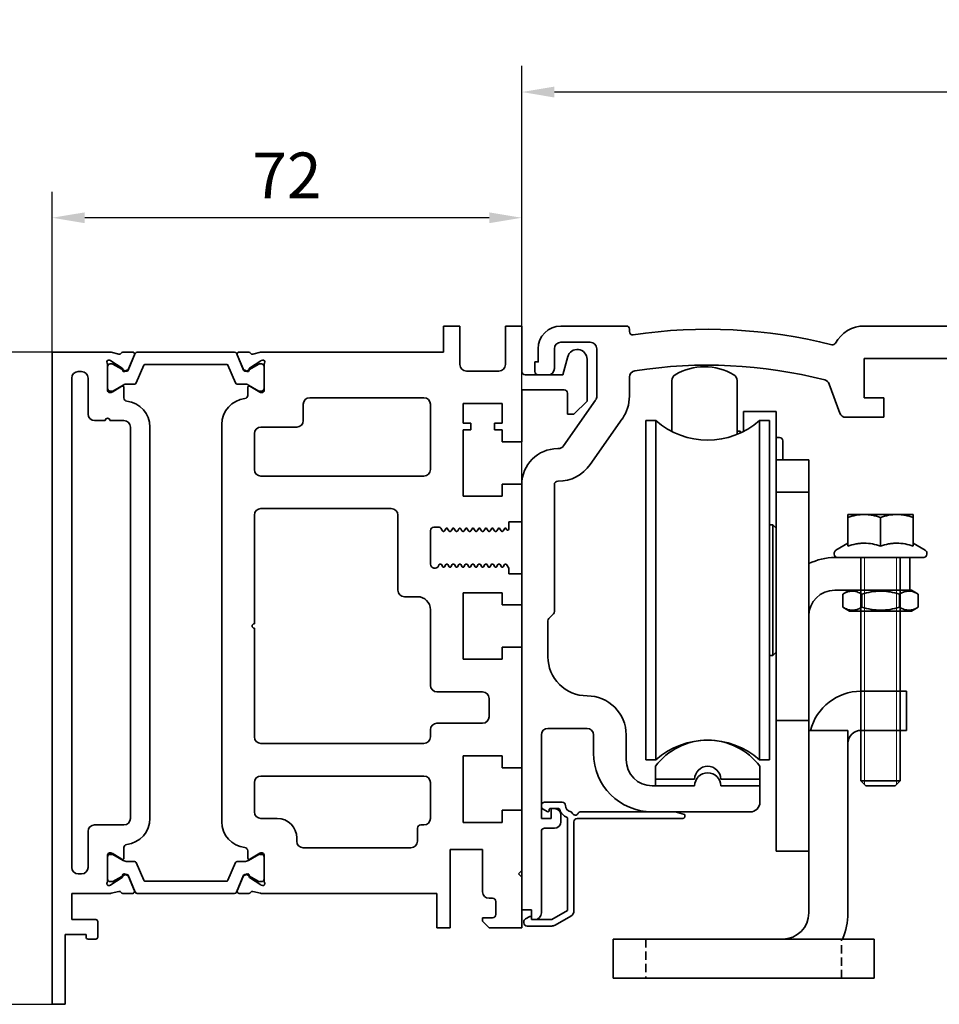
# Model space of a CAD drawing. Units: millimetres. Extents: x 0 to 1349, y 0 to 13027.
# Drawn here: x 180 to 321, y 2612 to 2763 of the extents above; entities that cross this region are included whole.
import ezdxf

# ---------------------------------------------------------------- set-up
doc = ezdxf.new("R2010")
doc.units = ezdxf.units.MM
doc.linetypes.add('BLOCK 17502201150 Laufwagen SA Green$0$HIDDEN', pattern=[1.905, 1.27, -0.635])
for name, color, linetype in [('BLOCK 25505000120 Antriebsprofil$0$Konstruktion', 31, 'Continuous'), ('BLOCK_325539-XX-1-20_LM-Träger-Profil 100mm$0$32553900120', 3, 'Continuous'), ('Duenn', 255, 'Continuous'), ('Konstruktion', 31, 'Continuous'), ('Mass', 7, 'Continuous')]:
    doc.layers.add(name, color=color, linetype=linetype)
doc.layers.add('XREF ANTRIEB Green$1$Konstruktion', color=7, linetype='Continuous', true_color=0xffbf7f)
doc.styles.add('Bemassungstext (DORMA)', font='isocpeur.ttf')
doc.dimstyles.new('DORMA_M', dxfattribs={"dimtxt": 3.5, "dimasz": 2.5, "dimexe": 2, "dimexo": 0, "dimgap": 1.5, "dimtad": 1, "dimdec": 8, "dimtxsty": 'Bemassungstext (DORMA)', "dimcen": 0.1, "dimclrt": 256, "dimadec": 8, "dimazin": 2, "dimtfac": 1, "dimtdec": 8, "dimtmove": 0, "dimatfit": 3, "dimfxl": 1, "dimtolj": 1, "dimarcsym": 0})

# ---------------------------------------------------------------- blocks, each defined once
blk = doc.blocks.new('*D32')
at = {"layer": 'Defpoints', "color": 0, "transparency": 16777216}
for p in [(256.88, 2751.83), (436.88, 2714.95), (256.88, 2692.2)]:
    blk.add_point(p, dxfattribs=at)
at = {"layer": 'Mass', "color": 0, "lineweight": -2, "transparency": 16777216}
for p, q in [((256.88, 2692.2), (256.88, 2755.83)), ((436.88, 2714.95), (436.88, 2755.83)), ((431.88, 2751.83), (261.88, 2751.83))]:
    blk.add_line(p, q, dxfattribs=at)
at = {"layer": 'Mass', "color": 0, "transparency": 16777216}
for points in [[(261.88, 2752.66), (261.88, 2750.99), (256.88, 2751.83)], [(431.88, 2752.66), (431.88, 2750.99), (436.88, 2751.83)]]:
    blk.add_solid(points, dxfattribs=at)
at = {"layer": 'Mass', "transparency": 16777216, "insert": (346.88, 2758.33), "char_height": 7, "attachment_point": 5, "style": 'Bemassungstext (DORMA)'}
blk.add_mtext('\\A1;180', dxfattribs=at)
blk = doc.blocks.new('BLOCK_325539-XX-1-20_LM-Träger-Profil 100mm$0$BLOCK_325539-XX-1-20_LM-Träger-Profil 100mm')
at = {"layer": 'BLOCK_325539-XX-1-20_LM-Träger-Profil 100mm$0$32553900120', "color": 3, "linetype": 'Continuous', "lineweight": 35}
for p, q in [((60, 104), (60, 100)), ((62.5, 104), (60, 104)), ((62.5, 98.1), (62.5, 104)), ((69.5, 104), (69.5, 98.1)), ((72, 104), (69.5, 104)), ((72, 97), (72, 104)), ((0, 100), (0, 0)), ((8.83, 100), (0, 100)), ((10.24, 99.68), (9.07, 99.97)), ((10.85, 100), (12.35, 100)), ((30.15, 100), (28.65, 100)), ((30.76, 99.68), (31.93, 99.97)), ((60, 100), (32.17, 100)), ((8.77, 98.77), (8.93, 98.71)), ((10.73, 97.56), (9, 98.68)), ((12.63, 99.58), (11.7, 97.41)), ((28.37, 99.58), (29.3, 97.41)), ((30.27, 97.56), (32, 98.68)), ((32.23, 98.77), (32.07, 98.71)), ((79.05, 99.3), (78.3, 96.5)), ((82, 92.5), (82, 98.91)), ((4.5, 97), (4, 97)), ((8.5, 98.06), (8.5, 94.1)), ((10.81, 97.21), (10.82, 97.38)), ((11.1, 97.02), (11.56, 97.26)), ((29.9, 97.02), (29.44, 97.26)), ((30.19, 97.21), (30.18, 97.38)), ((32.5, 98.06), (32.5, 94.1)), ((68.5, 97.1), (63.5, 97.1)), ((3, 96), (3, 21)), ((5.5, 90.5), (5.5, 96)), ((78.3, 96.5), (72.5, 96.5)), ((8.8, 93.8), (9.02, 93.8)), ((10.7, 94.77), (9.18, 93.84)), ((11, 92.97), (11, 94.6)), ((30, 93.37), (30, 94.6)), ((30.3, 94.77), (31.82, 93.84)), ((32.2, 93.8), (31.98, 93.8)), ((72, 94.2), (78.5, 94.2)), ((72, 86.25), (72, 94.2)), ((79, 93.7), (79, 90.5)), ((57, 93), (39.5, 93)), ((63, 92.1), (69, 92.1)), ((63, 89.1), (63, 92.1)), ((69, 92.1), (69, 89.1)), ((80, 90.5), (82, 92.5)), ((38.5, 92), (38.5, 89.5)), ((58, 82), (58, 92)), ((8.15, 89.5), (6.5, 89.5)), ((11, 89.5), (8.85, 89.5)), ((64.2, 89.1), (63, 89.1)), ((64.2, 88.1), (64.2, 89.1)), ((67.8, 89.1), (67.8, 88.1)), ((69, 89.1), (67.8, 89.1)), ((79, 90.5), (80, 90.5)), ((12, 28.5), (12, 88.5)), ((15, 28.5), (15, 88.5)), ((26, 88.9), (26, 28)), ((37.5, 88.5), (32, 88.5)), ((63, 88.1), (64.2, 88.1)), ((63, 77.9), (63, 88.1)), ((67.8, 88.1), (69, 88.1)), ((69, 88.1), (69, 86.25)), ((31, 87.5), (31, 82)), ((69, 86.25), (72, 86.25)), ((32, 81), (57, 81)), ((69, 79.75), (69, 77.9)), ((72, 79.75), (69, 79.75)), ((72, 74), (72, 79.75)), ((69, 77.9), (63, 77.9)), ((52, 76), (32, 76)), ((31, 75), (31, 58.35)), ((53, 63.5), (53, 75)), ((70, 74), (72, 74)), ((70, 72.84), (70, 74)), ((58, 67.5), (58, 72.65)), ((58.5, 73.15), (59.33, 73.15)), ((59.59, 73), (59.83, 72.57)), ((59.96, 72.5), (60.04, 72.5)), ((60.17, 72.57), (60.37, 72.92)), ((60.63, 72.92), (60.83, 72.57)), ((60.96, 72.5), (61.04, 72.5)), ((61.17, 72.57), (61.37, 72.92)), ((61.63, 72.92), (61.83, 72.57)), ((61.96, 72.5), (62.04, 72.5)), ((62.17, 72.57), (62.37, 72.92)), ((62.63, 72.92), (62.83, 72.57)), ((62.96, 72.5), (63.04, 72.5)), ((63.17, 72.57), (63.37, 72.92)), ((63.63, 72.92), (63.83, 72.57)), ((63.96, 72.5), (64.04, 72.5)), ((64.17, 72.57), (64.37, 72.92)), ((64.63, 72.92), (64.83, 72.57)), ((64.96, 72.5), (65.04, 72.5)), ((65.17, 72.57), (65.37, 72.92)), ((65.63, 72.92), (65.83, 72.57)), ((65.96, 72.5), (66.04, 72.5)), ((66.17, 72.57), (66.37, 72.92)), ((66.63, 72.92), (66.83, 72.57)), ((66.96, 72.5), (67.04, 72.5)), ((67.17, 72.57), (67.37, 72.92)), ((67.63, 72.92), (67.83, 72.57)), ((67.96, 72.5), (68.04, 72.5)), ((68.17, 72.57), (68.37, 72.92)), ((68.63, 72.92), (68.83, 72.57)), ((68.96, 72.5), (69.04, 72.5)), ((69.17, 72.57), (69.37, 72.92)), ((69.63, 72.92), (69.72, 72.77)), ((59.32, 67.41), (59.24, 67.23)), ((59.54, 67.5), (59.46, 67.5)), ((59.87, 67.07), (59.67, 67.42)), ((60.33, 67.42), (60.13, 67.07)), ((60.54, 67.5), (60.46, 67.5)), ((60.87, 67.07), (60.67, 67.42)), ((61.33, 67.42), (61.13, 67.07)), ((61.54, 67.5), (61.46, 67.5)), ((61.87, 67.07), (61.67, 67.42)), ((62.33, 67.42), (62.13, 67.07)), ((62.54, 67.5), (62.46, 67.5)), ((62.87, 67.07), (62.67, 67.42)), ((63.33, 67.42), (63.13, 67.07)), ((63.54, 67.5), (63.46, 67.5)), ((63.87, 67.07), (63.67, 67.42)), ((64.33, 67.42), (64.13, 67.07)), ((64.54, 67.5), (64.46, 67.5)), ((64.87, 67.07), (64.67, 67.42)), ((65.33, 67.42), (65.13, 67.07)), ((65.54, 67.5), (65.46, 67.5)), ((65.87, 67.07), (65.67, 67.42)), ((66.33, 67.42), (66.13, 67.07)), ((66.54, 67.5), (66.46, 67.5)), ((66.87, 67.07), (66.67, 67.42)), ((67.33, 67.42), (67.13, 67.07)), ((67.54, 67.5), (67.46, 67.5)), ((67.87, 67.07), (67.67, 67.42)), ((68.33, 67.42), (68.13, 67.07)), ((68.54, 67.5), (68.46, 67.5)), ((68.87, 67.07), (68.67, 67.42)), ((69.33, 67.42), (69.13, 67.07)), ((69.54, 67.5), (69.46, 67.5)), ((70, 66.85), (69.67, 67.42)), ((70, 66), (70, 66.85)), ((72, 66), (70, 66)), ((72, 61.25), (72, 66)), ((56, 62.5), (54, 62.5)), ((63, 63.1), (69, 63.1)), ((63, 52.9), (63, 63.1)), ((69, 63.1), (69, 61.25)), ((58, 48.9), (58, 60.5)), ((69, 61.25), (72, 61.25)), ((31, 57.65), (31, 41)), ((69, 54.75), (69, 52.9)), ((72, 54.75), (69, 54.75)), ((72, 36.25), (72, 54.75)), ((69, 52.9), (63, 52.9)), ((66, 47.9), (59, 47.9)), ((67, 44.1), (67, 46.9)), ((59, 43.1), (66, 43.1)), ((58, 41), (58, 42.1)), ((32, 40), (57, 40)), ((63, 38.1), (69, 38.1)), ((63, 27.9), (63, 38.1)), ((69, 38.1), (69, 36.25)), ((69, 36.25), (72, 36.25)), ((57, 35), (32, 35)), ((31, 34), (31, 29.5)), ((58, 28.5), (58, 34)), ((69, 29.75), (69, 27.9)), ((72, 29.75), (69, 29.75)), ((72, 20.5), (72, 29.75)), ((6.5, 27.5), (11, 27.5)), ((32, 28.5), (34.5, 28.5)), ((56.5, 27.5), (57, 27.5)), ((69, 27.9), (63, 27.9)), ((5.5, 21), (5.5, 26.5)), ((56, 25), (56, 27)), ((37.5, 25.5), (37.5, 25)), ((8.5, 18.94), (8.5, 22.9)), ((8.8, 23.2), (9.02, 23.2)), ((10.7, 22.23), (9.18, 23.16)), ((11, 24.03), (11, 22.4)), ((30, 23.53), (30, 22.4)), ((30.3, 22.23), (31.82, 23.16)), ((32.2, 23.2), (31.98, 23.2)), ((32.5, 18.94), (32.5, 22.9)), ((38.5, 24), (55, 24)), ((61, 23.75), (66, 23.75)), ((61, 11.75), (61, 23.75)), ((66, 23.75), (66, 17.25)), ((4, 20), (4.5, 20)), ((10.81, 19.79), (10.82, 19.62)), ((11.1, 19.98), (11.56, 19.74)), ((29.9, 19.98), (29.44, 19.74)), ((30.19, 19.79), (30.18, 19.62)), ((71.5, 20), (72, 20.5)), ((72, 19.5), (71.5, 20)), ((8.77, 18.23), (8.93, 18.29)), ((10.73, 19.44), (9, 18.32)), ((12.63, 17.42), (11.7, 19.59)), ((28.37, 17.42), (29.3, 19.59)), ((30.27, 19.44), (32, 18.32)), ((32.23, 18.23), (32.07, 18.29)), ((72, 11.75), (72, 19.5)), ((3, 13), (3, 17)), ((3, 17), (8.83, 17)), ((10.24, 17.32), (9.07, 17.03)), ((10.85, 17), (12.35, 17)), ((30.15, 17), (28.65, 17)), ((30.76, 17.32), (31.93, 17.03)), ((32.17, 17), (59, 17)), ((59, 17), (59, 11.75)), ((67, 16.25), (67.5, 16.25)), ((68, 15.75), (68, 13.75)), ((6.7, 13), (3, 13)), ((7, 10.3), (7, 12.7)), ((67.5, 13.25), (66, 13.25)), ((66, 13.25), (66, 12.75)), ((66, 12.75), (67, 11.75)), ((2, 10.7), (5.2, 10.7)), ((2, 0), (2, 10.7)), ((5.2, 10.7), (5.2, 10.3)), ((59, 11.75), (61, 11.75)), ((67, 11.75), (72, 11.75)), ((5.5, 10), (6.7, 10)), ((0, 0), (2, 0))]:
    blk.add_line(p, q, dxfattribs=at)
at = {"layer": 'BLOCK_325539-XX-1-20_LM-Träger-Profil 100mm$0$32553900120', "color": 8, "linetype": 'Continuous', "lineweight": 35}
for p, q in [((12.75, 99.82), (11.65, 97.22)), ((27.97, 100), (13.03, 100)), ((28.25, 99.82), (29.35, 97.22)), ((9.14, 98.19), (8.9, 98.19)), ((11.12, 97.13), (9.31, 98.17)), ((29.88, 97.13), (31.69, 98.17)), ((31.86, 98.19), (32.1, 98.19)), ((8.51, 97.8), (8.51, 94.4)), ((11.47, 97.1), (11.22, 97.1)), ((12.89, 95.28), (14.04, 97.98)), ((14.22, 98.1), (26.78, 98.1)), ((28.11, 95.28), (26.96, 97.98)), ((29.53, 97.1), (29.78, 97.1)), ((32.49, 97.8), (32.49, 94.4)), ((8.9, 94.01), (9.14, 94.01)), ((9.31, 94.03), (10.89, 94.94)), ((11.49, 95.1), (12.62, 95.1)), ((29.51, 95.1), (28.38, 95.1)), ((31.69, 94.03), (30.11, 94.94)), ((32.1, 94.01), (31.86, 94.01)), ((8.9, 22.99), (9.14, 22.99)), ((9.31, 22.97), (10.89, 22.06)), ((31.69, 22.97), (30.11, 22.06)), ((32.1, 22.99), (31.86, 22.99)), ((8.51, 19.2), (8.51, 22.6)), ((11.49, 21.9), (12.62, 21.9)), ((12.89, 21.72), (14.04, 19.02)), ((28.11, 21.72), (26.96, 19.02)), ((29.51, 21.9), (28.38, 21.9)), ((32.49, 19.2), (32.49, 22.6)), ((11.12, 19.87), (9.31, 18.83)), ((11.47, 19.9), (11.22, 19.9)), ((12.75, 17.18), (11.65, 19.78)), ((28.25, 17.18), (29.35, 19.78)), ((29.53, 19.9), (29.78, 19.9)), ((29.88, 19.87), (31.69, 18.83)), ((9.14, 18.81), (8.9, 18.81)), ((26.78, 18.9), (14.22, 18.9)), ((31.86, 18.81), (32.1, 18.81)), ((13.03, 17), (27.97, 17))]:
    blk.add_line(p, q, dxfattribs=at)
at = {"layer": 'BLOCK_325539-XX-1-20_LM-Träger-Profil 100mm$0$32553900120', "color": 3, "linetype": 'Continuous', "lineweight": 35}
for centre, radius, start, end in [((8.83, 99), 1, 76, 90), ((10.31, 99.97), 0.3, 256, 333.3461), ((10.85, 99.7), 0.3, 90, 153.3461), ((12.35, 99.7), 0.3, 337, 90), ((28.65, 99.7), 0.3, 90, 203), ((30.15, 99.7), 0.3, 26.6539, 90), ((30.69, 99.97), 0.3, 206.6539, 284), ((32.17, 99), 1, 90, 104), ((80.5, 98.91), 1.5, 0, 165), ((8.68, 98.48), 0.3, 72, 211.7883), ((8, 98.06), 0.5, 0, 31.7883), ((8.84, 98.43), 0.3, 57, 72), ((32.16, 98.43), 0.3, 108, 123), ((32.32, 98.48), 0.3, 328.2117, 108), ((33, 98.06), 0.5, 148.2117, 180), ((4, 96), 1, 90, 180), ((4.5, 96), 1, 0, 90), ((10.62, 97.39), 0.2, 356.7993, 57), ((11.01, 97.2), 0.2, 176.7993, 297), ((11.43, 97.52), 0.3, 297, 337), ((29.57, 97.52), 0.3, 203, 243), ((29.99, 97.2), 0.2, 243, 3.2007), ((30.38, 97.39), 0.2, 123, 183.2007), ((63.5, 98.1), 1, 180, 270), ((68.5, 98.1), 1, 270, 0), ((72.5, 97), 0.5, 180, 270), ((8.8, 94.1), 0.3, 180, 270), ((9.02, 94.1), 0.3, 270, 301.4), ((10.8, 94.6), 0.2, 0, 121.4), ((30.2, 94.6), 0.2, 58.6, 180), ((31.98, 94.1), 0.3, 238.6, 270), ((32.2, 94.1), 0.3, 270, 0), ((78.5, 93.7), 0.5, 0, 90), ((11.5, 92.97), 0.5, 180, 263.6206), ((11, 88.5), 4, 0, 83.6206), ((30, 88.9), 4, 96.3794, 180), ((29.5, 93.37), 0.5, 276.3794, 0), ((39.5, 92), 1, 90, 180), ((57, 92), 1, 0, 90), ((6.5, 90.5), 1, 180, 270), ((8.5, 89.5), 0.35, 0, 180), ((11, 88.5), 1, 0, 90), ((37.5, 89.5), 1, 270, 0), ((32, 87.5), 1, 90, 180), ((32, 82), 1, 180, 270), ((57, 82), 1, 270, 0), ((32, 75), 1, 90, 180), ((52, 75), 1, 0, 90), ((58.5, 72.65), 0.5, 89.9999, 180), ((59.33, 72.85), 0.3, 29.999, 90), ((59.96, 72.65), 0.15, 209.999, 269.9983), ((60.04, 72.65), 0.15, 269.9983, 330.0005), ((60.5, 72.85), 0.15, 29.9984, 150.0005), ((60.96, 72.65), 0.15, 209.9984, 269.9919), ((61.04, 72.65), 0.15, 269.9919, 330.0007), ((61.5, 72.85), 0.15, 29.9989, 150.0007), ((61.96, 72.65), 0.15, 209.9989, 270), ((62.04, 72.65), 0.15, 270, 329.9999), ((62.5, 72.85), 0.15, 30.002, 149.9999), ((62.96, 72.65), 0.15, 210.002, 269.9922), ((63.04, 72.65), 0.15, 269.9922, 330.0017), ((63.5, 72.85), 0.15, 29.9989, 150.0017), ((63.96, 72.65), 0.15, 209.9989, 270), ((64.04, 72.65), 0.15, 270, 330.0016), ((64.5, 72.85), 0.15, 30.0008, 150.0016), ((64.96, 72.65), 0.15, 210.0008, 269.9952), ((65.04, 72.65), 0.15, 269.9952, 330.0011), ((65.5, 72.85), 0.15, 29.9997, 150.0011), ((65.96, 72.65), 0.15, 209.9997, 269.9918), ((66.04, 72.65), 0.15, 269.9918, 330.0016), ((66.5, 72.85), 0.15, 30.0008, 150.0016), ((66.96, 72.65), 0.15, 210.0008, 269.9951), ((67.04, 72.65), 0.15, 269.9951, 330.0011), ((67.5, 72.85), 0.15, 29.9997, 150.0011), ((67.96, 72.65), 0.15, 209.9997, 269.9922), ((68.04, 72.65), 0.15, 269.9922, 329.9993), ((68.5, 72.85), 0.15, 30, 149.9993), ((68.96, 72.65), 0.15, 210, 269.9954), ((69.04, 72.65), 0.15, 269.9954, 330.0011), ((69.5, 72.85), 0.15, 30.0008, 150.0011), ((69.85, 72.84), 0.15, 210.0008, 0), ((58.65, 67.5), 0.65, 180, 335.4762), ((59.46, 67.35), 0.15, 90.003, 155.4762), ((59.54, 67.35), 0.15, 29.999, 90.003), ((60, 67.15), 0.15, 209.999, 330.001), ((60.46, 67.35), 0.15, 90.004, 150.001), ((60.54, 67.35), 0.15, 29.9999, 90.004), ((61, 67.15), 0.15, 209.9999, 329.9979), ((61.46, 67.35), 0.15, 89.9999, 149.9979), ((61.54, 67.35), 0.15, 29.9985, 89.9999), ((62, 67.15), 0.15, 209.9985, 330.0016), ((62.46, 67.35), 0.15, 89.9967, 150.0016), ((62.54, 67.35), 0.15, 29.9989, 89.9967), ((63, 67.15), 0.15, 209.9989, 330.0016), ((63.46, 67.35), 0.15, 90.0055, 150.0016), ((63.54, 67.35), 0.15, 29.9989, 90.0055), ((64, 67.15), 0.15, 209.9989, 330.0014), ((64.46, 67.35), 0.15, 89.9999, 150.0014), ((64.54, 67.35), 0.15, 29.999, 89.9999), ((65, 67.15), 0.15, 209.999, 330.0016), ((65.46, 67.35), 0.15, 90.0054, 150.0016), ((65.54, 67.35), 0.15, 29.9984, 90.0054), ((66, 67.15), 0.15, 209.9984, 330.0016), ((66.46, 67.35), 0.15, 89.9893, 150.0016), ((66.54, 67.35), 0.15, 30.0009, 89.9893), ((67, 67.15), 0.15, 210.0009, 330.0016), ((67.46, 67.35), 0.15, 90.0033, 150.0016), ((67.54, 67.35), 0.15, 29.9983, 90.0033), ((68, 67.15), 0.15, 209.9983, 330.0016), ((68.46, 67.35), 0.15, 89.9997, 150.0016), ((68.54, 67.35), 0.15, 29.9978, 89.9997), ((69, 67.15), 0.15, 209.9978, 330.0016), ((69.46, 67.35), 0.15, 89.9999, 150.0016), ((69.54, 67.35), 0.15, 30.0044, 90.0033), ((54, 63.5), 1, 180, 270), ((56, 60.5), 2, 0, 90), ((31, 58), 0.35, 90, 270), ((59, 48.9), 1, 180, 270), ((66, 46.9), 1, 0, 90), ((66, 44.1), 1, 270, 0), ((59, 42.1), 1, 90, 180), ((32, 41), 1, 180, 270), ((57, 41), 1, 270, 0), ((32, 34), 1, 90, 180), ((57, 34), 1, 0, 90), ((32, 29.5), 1, 180, 270), ((6.5, 26.5), 1, 90, 180), ((11, 28.5), 1, 270, 0), ((11, 28.5), 4, 276.3794, 0), ((30, 28), 4, 180, 263.6206), ((34.5, 25.5), 3, 0, 90), ((56.5, 27), 0.5, 90, 180), ((57, 28.5), 1, 270, 0), ((11.5, 24.03), 0.5, 96.3794, 180), ((38.5, 25), 1, 180, 270), ((55, 25), 1, 270, 0), ((8.8, 22.9), 0.3, 90, 180), ((9.02, 22.9), 0.3, 58.6, 90), ((29.5, 23.53), 0.5, 0, 83.6206), ((31.98, 22.9), 0.3, 90, 121.4), ((32.2, 22.9), 0.3, 0, 90), ((10.8, 22.4), 0.2, 238.6, 0), ((30.2, 22.4), 0.2, 180, 301.4), ((4, 21), 1, 180, 270), ((4.5, 21), 1, 270, 0), ((11.01, 19.8), 0.2, 63, 183.2007), ((11.43, 19.48), 0.3, 23, 63), ((29.57, 19.48), 0.3, 117, 157), ((29.99, 19.8), 0.2, 356.7993, 117), ((8.68, 18.52), 0.3, 148.2117, 288), ((8, 18.94), 0.5, 328.2117, 0), ((8.84, 18.57), 0.3, 288, 303), ((10.62, 19.61), 0.2, 303, 3.2007), ((30.38, 19.61), 0.2, 176.7993, 237), ((32.16, 18.57), 0.3, 237, 252), ((32.32, 18.52), 0.3, 252, 31.7883), ((33, 18.94), 0.5, 180, 211.7883), ((8.83, 18), 1, 270, 284), ((10.31, 17.03), 0.3, 26.6539, 104), ((10.85, 17.3), 0.3, 206.6539, 270), ((12.35, 17.3), 0.3, 270, 23), ((28.65, 17.3), 0.3, 157, 270), ((30.15, 17.3), 0.3, 270, 333.3461), ((30.69, 17.03), 0.3, 76, 153.3461), ((32.17, 18), 1, 256, 270), ((67, 17.25), 1, 180, 270), ((67.5, 15.75), 0.5, 0, 90), ((67.5, 13.75), 0.5, 270, 0), ((6.7, 12.7), 0.3, 0, 90), ((5.5, 10.3), 0.3, 180, 270), ((6.7, 10.3), 0.3, 270, 0)]:
    blk.add_arc(centre, radius, start, end, dxfattribs=at)
at = {"layer": 'BLOCK_325539-XX-1-20_LM-Träger-Profil 100mm$0$32553900120', "color": 8, "linetype": 'Continuous', "lineweight": 35}
for centre, radius, start, end in [((13.03, 99.7), 0.3, 90, 157), ((27.97, 99.7), 0.3, 23, 90), ((8.9, 97.8), 0.39, 90, 180), ((9.21, 98), 0.2, 60, 108.1949), ((31.79, 98), 0.2, 71.8051, 120), ((32.1, 97.8), 0.39, 0, 90), ((11.22, 97.3), 0.2, 240, 270), ((11.47, 97.3), 0.2, 270, 337), ((14.22, 97.9), 0.2, 90, 157), ((26.78, 97.9), 0.2, 23, 90), ((29.53, 97.3), 0.2, 203, 270), ((29.78, 97.3), 0.2, 270, 300), ((12.62, 95.4), 0.3, 270, 337), ((28.38, 95.4), 0.3, 203, 270), ((8.9, 94.4), 0.39, 180, 270), ((9.21, 94.2), 0.2, 251.8051, 300), ((11.49, 93.9), 1.2, 90, 120), ((29.51, 93.9), 1.2, 60, 90), ((31.79, 94.2), 0.2, 240, 288.1949), ((32.1, 94.4), 0.39, 270, 0), ((8.9, 22.6), 0.39, 90, 180), ((9.21, 22.8), 0.2, 60, 108.1949), ((31.79, 22.8), 0.2, 71.8051, 120), ((32.1, 22.6), 0.39, 0, 90), ((11.49, 23.1), 1.2, 240, 270), ((12.62, 21.6), 0.3, 23, 90), ((28.38, 21.6), 0.3, 90, 157), ((29.51, 23.1), 1.2, 270, 300), ((11.22, 19.7), 0.2, 90, 120), ((11.47, 19.7), 0.2, 23, 90), ((29.53, 19.7), 0.2, 90, 157), ((29.78, 19.7), 0.2, 60, 90), ((8.9, 19.2), 0.39, 180, 270), ((9.21, 19), 0.2, 251.8051, 300), ((14.22, 19.1), 0.2, 203, 270), ((26.78, 19.1), 0.2, 270, 337), ((31.79, 19), 0.2, 240, 288.1949), ((32.1, 19.2), 0.39, 270, 0), ((13.03, 17.3), 0.3, 203, 270), ((27.97, 17.3), 0.3, 270, 337)]:
    blk.add_arc(centre, radius, start, end, dxfattribs=at)
blk = doc.blocks.new('BLOCK_325539-XX-1-20_LM-Träger-Profil 100mm')
at = {"layer": 'BLOCK_325539-XX-1-20_LM-Träger-Profil 100mm$0$32553900120'}
blk.add_blockref('BLOCK_325539-XX-1-20_LM-Träger-Profil 100mm$0$BLOCK_325539-XX-1-20_LM-Träger-Profil 100mm', (0, -30), dxfattribs=at)
blk = doc.blocks.new('*D95')
at = {"layer": 'Defpoints', "color": 0, "transparency": 16777216}
for p in [(256.88, 2751.83), (436.88, 2714.95), (256.88, 2692.2)]:
    blk.add_point(p, dxfattribs=at)
at = {"layer": 'Mass', "color": 0, "lineweight": -2, "transparency": 16777216}
for p, q in [((256.88, 2692.2), (256.88, 2755.83)), ((436.88, 2714.95), (436.88, 2755.83)), ((431.88, 2751.83), (261.88, 2751.83))]:
    blk.add_line(p, q, dxfattribs=at)
at = {"layer": 'Mass', "color": 0, "transparency": 16777216}
for points in [[(261.88, 2752.66), (261.88, 2750.99), (256.88, 2751.83)], [(431.88, 2752.66), (431.88, 2750.99), (436.88, 2751.83)]]:
    blk.add_solid(points, dxfattribs=at)
at = {"layer": 'Mass', "transparency": 16777216, "insert": (346.88, 2758.33), "char_height": 7, "attachment_point": 5, "style": 'Bemassungstext (DORMA)'}
blk.add_mtext('\\A1;180', dxfattribs=at)
blk = doc.blocks.new('*D96')
at = {"layer": 'Defpoints', "color": 0, "transparency": 16777216}
for p in [(184.88, 2732.55), (184.88, 2711.95), (256.88, 2690.45)]:
    blk.add_point(p, dxfattribs=at)
at = {"layer": 'Mass', "color": 0, "lineweight": -2, "transparency": 16777216}
for p, q in [((184.88, 2711.95), (184.88, 2736.55)), ((256.88, 2690.45), (256.88, 2736.55)), ((251.88, 2732.55), (189.88, 2732.55))]:
    blk.add_line(p, q, dxfattribs=at)
at = {"layer": 'Mass', "color": 0, "transparency": 16777216}
for points in [[(189.88, 2733.38), (189.88, 2731.72), (184.88, 2732.55)], [(251.88, 2733.38), (251.88, 2731.72), (256.88, 2732.55)]]:
    blk.add_solid(points, dxfattribs=at)
at = {"layer": 'Mass', "transparency": 16777216, "insert": (220.88, 2739.05), "char_height": 7, "attachment_point": 5, "style": 'Bemassungstext (DORMA)'}
blk.add_mtext('\\A1;72', dxfattribs=at)
blk = doc.blocks.new('*D97')
at = {"layer": 'Defpoints', "color": 0, "transparency": 16777216}
for p in [(184.88, 2711.95), (165.22, 2611.95), (184.88, 2611.95)]:
    blk.add_point(p, dxfattribs=at)
at = {"layer": 'Mass', "color": 0, "lineweight": -2, "transparency": 16777216}
for p, q in [((184.88, 2711.95), (161.22, 2711.95)), ((165.22, 2706.95), (165.22, 2616.95)), ((184.88, 2611.95), (161.22, 2611.95))]:
    blk.add_line(p, q, dxfattribs=at)
at = {"layer": 'Mass', "color": 0, "transparency": 16777216}
for points in [[(164.39, 2706.95), (166.06, 2706.95), (165.22, 2711.95)], [(164.39, 2616.95), (166.06, 2616.95), (165.22, 2611.95)]]:
    blk.add_solid(points, dxfattribs=at)
at = {"layer": 'Mass', "transparency": 16777216, "insert": (158.72, 2663.95), "char_height": 7, "attachment_point": 5, "rotation": 90, "style": 'Bemassungstext (DORMA)'}
blk.add_mtext('\\A1;100', dxfattribs=at)
blk = doc.blocks.new('BLOCK 25505000120 Antriebsprofil$0$25505000120 Antriebsprofil')
at = {"color": 5, "linetype": 'Continuous', "lineweight": 35}
for p, q in [((16, 0), (6, 0)), ((16.5, -0.85), (16.5, -0.5)), ((166.7, 0), (52.5, 0)), ((167, -1.66), (167, -0.3)), ((6, -2.5), (10.5, -2.5)), ((94.7, -3.5), (95.7, -2.5)), ((95.7, -2.5), (155.5, -2.5)), ((155.5, -2.5), (155.5, -5.2)), ((158.5, -5.6), (158.5, -3)), ((159.5, -2), (161.7, -2)), ((162, -2.3), (162, -3.2)), ((163, -3.5), (166.26, -2.63)), ((2.5, -3.5), (2.5, -5.5)), ((5, -6.5), (5, -3.5)), ((11.5, -3.5), (11.5, -10.77)), ((74.5, -6.5), (74.5, -4)), ((74.5, -4), (77.7, -4)), ((77.7, -4), (77.7, -8.5)), ((81.7, -6.2), (81.7, -3.5)), ((81.7, -3.5), (94.7, -3.5)), ((162.3, -3.5), (163, -3.5)), ((2.5, -5.5), (2, -5.5)), ((2, -5.5), (2, -7)), ((52.5, -11), (52.5, -5)), ((52.5, -5), (68.5, -5)), ((68.5, -5), (68.5, -11)), ((155.5, -5.2), (153, -5.2)), ((153, -5.2), (153, -6.5)), ((2.5, -7.5), (4, -7.5)), ((72.5, -11), (72.5, -6.5)), ((72.5, -6.5), (74.5, -6.5)), ((84.2, -6.2), (81.7, -6.2)), ((81.7, -9.5), (84.2, -7)), ((84.2, -7), (84.2, -6.2)), ((159.69, -7.21), (158.79, -6.31)), ((166.5, -7.5), (160.4, -7.5)), ((16.5, -10.77), (16.5, -7.86)), ((47.14, -8.9), (48.76, -13.34)), ((167, -9), (167, -8)), ((78.7, -9.5), (81.7, -9.5)), ((160, -9.5), (166.5, -9.5)), ((11.32, -11.35), (6.4, -18.37)), ((55.5, -11), (52.5, -11)), ((55.5, -14), (55.5, -11)), ((68.5, -11), (65.5, -11)), ((65.5, -11), (65.5, -14)), ((74.5, -11), (72.5, -11)), ((74.5, -12), (74.5, -11)), ((10.49, -21.24), (15.41, -14.21)), ((49.7, -14), (55.5, -14)), ((65.5, -14), (72.5, -14)), ((5.58, -18.8), (5.5, -18.8)), ((5.5, -23.8), (5.58, -23.8)), ((0, -24.3), (0, -89.5)), ((5, -43.79), (5, -24.3)), ((4, -50.7), (4, -45.21)), ((4.15, -44.85), (4.85, -44.15)), ((4, -61.7), (10, -61.7)), ((3, -75.5), (3, -62.7)), ((11, -62.7), (11, -65.5)), ((16, -66.5), (16, -62.7)), ((26.5, -70.5), (20, -70.5)), ((36.5, -70.5), (30.5, -70.5)), ((36.5, -73), (36.5, -70.5)), ((5, -74), (4.5, -74)), ((4.5, -74), (4.5, -75.5)), ((6, -76), (6, -75)), ((20, -74.5), (35, -74.5)), ((4.5, -75.5), (3, -75.5)), ((3, -90), (3, -77.5)), ((3.5, -77), (5, -77)), ((0, -89.5), (1.5, -89.5)), ((1.5, -89.5), (1.5, -91)), ((1.5, -91), (2, -91))]:
    blk.add_line(p, q, dxfattribs=at)
for centre, radius, start, end in [((6, -3.5), 3.5, 90, 180), ((16, -0.5), 0.5, 0, 90), ((52.5, -5), 5, 89.9473, 151.6651), ((166.7, -0.3), 0.3, 0, 90), ((17, -0.85), 0.5, 180, 278.4784), ((28.5, -78), 77.5, 75.7811, 98.4784), ((6, -3.5), 1, 90, 180), ((10.5, -3.5), 1, 0, 90), ((47.66, -2.39), 0.5, 255.7811, 331.6651), ((159.5, -3), 1, 90, 180), ((161.7, -2.3), 0.3, 0, 90), ((166, -1.66), 1, 285, 0), ((162.3, -3.2), 0.3, 180, 270), ((28.5, -78), 72, 75.5606, 98.9127), ((159.5, -5.6), 1, 180, 225), ((2.5, -7), 0.5, 180, 270), ((4, -6.5), 1, 270, 0), ((17.5, -7.86), 1, 98.9127, 180), ((143.39, -38.59), 33.5, 60.2731, 73.3269), ((160.4, -6.5), 1, 225, 270), ((166.5, -8), 0.5, 0, 90), ((46.2, -9.24), 1, 20, 75.5606), ((78.7, -8.5), 1, 180, 270), ((166.5, -9), 0.5, 270, 0), ((10.5, -10.77), 1, 325, 0), ((10.5, -10.77), 6, 325, 0), ((72.5, -12), 2, 270, 0), ((49.7, -13), 1, 200, 270), ((5.5, -24.3), 5.5, 90, 180), ((5.58, -17.8), 1, 270, 325), ((5.58, -17.8), 6, 270, 325), ((5.5, -24.3), 0.5, 90, 180), ((4.5, -45.21), 0.5, 135, 180), ((4.5, -43.79), 0.5, 315, 0), ((10, -50.7), 6, 180, 270), ((10, -62.7), 6, 0, 90), ((4, -62.7), 1, 90, 180), ((10, -62.7), 1, 0, 90), ((20, -65.5), 9, 180, 270), ((20, -66.5), 4, 180, 270), ((28.5, -70.5), 2, 0, 180), ((35, -73), 1.5, 270, 0), ((5, -75), 1, 0, 90), ((5, -76), 1, 270, 0), ((3.5, -77.5), 0.5, 90, 180), ((2, -90), 1, 270, 0)]:
    blk.add_arc(centre, radius, start, end, dxfattribs=at)
blk = doc.blocks.new('BLOCK 25505000120 Antriebsprofil$0$18409101120 Daemmlage')
at = {"color": 5, "linetype": 'Continuous', "lineweight": 35}
for p, q in [((-8, -1), (-8, -2)), ((-2, -1), (-8, -1)), ((8, -1), (2, -1)), ((8, -2), (8, -1)), ((-8, -2), (-2, -2)), ((2, -2), (8, -2))]:
    blk.add_line(p, q, dxfattribs=at)
for centre in [(0, -1), (0, -2)]:
    blk.add_arc(centre, 2, 0, 180, dxfattribs=at)
blk = doc.blocks.new('BLOCK 25505000120 Antriebsprofil$0$17515100120 Laufprofil')
at = {"color": 5, "linetype": 'Continuous', "lineweight": 35}
for p, q in [((-8, 0), (-8, -2)), ((8, -2), (8, 0)), ((-8, -2), (-2, -2)), ((2, -2), (8, -2))]:
    blk.add_line(p, q, dxfattribs=at)
for centre, radius, start, end in [((0, -6), 10, 36.8699, 143.1301), ((0, -2), 2, 0, 180)]:
    blk.add_arc(centre, radius, start, end, dxfattribs=at)
blk = doc.blocks.new('BLOCK 25505000120 Antriebsprofil$0$255060-01-1-20_LS-Abdeckung')
at = {"color": 5, "linetype": 'Continuous', "lineweight": 35}
for p, q in [((1.5, 17.5), (1.5, 17.34)), ((1.77, 16.9), (2.41, 16.56)), ((4.7, 18), (2, 18)), ((2.7, 16.73), (2.7, 16.9)), ((2.8, 17), (4.19, 17)), ((5.5, 15.56), (5.5, 1.39)), ((7, 15.5), (23.2, 15.5)), ((21.99, 16.5), (7.44, 16.5)), ((23.43, 16.12), (22.01, 16.5)), ((23.5, 15.8), (23.5, 16.02)), ((6.5, 1.39), (6.5, 15)), ((-0.29, 0.44), (-0.93, 0.1)), ((0, 0.1), (0, 0.27)), ((3.1, 0), (0.1, 0)), ((5.5, 1.39), (3.1, 0)), ((3.6, -0.87), (6, 0.52)), ((-1.2, -0.34), (-1.2, -0.5)), ((-0.7, -1), (3.1, -1))]:
    blk.add_line(p, q, dxfattribs=at)
for centre, radius, start, end in [((2, 17.5), 0.5, 90, 180), ((2, 17.34), 0.5, 180, 242), ((2.5, 16.73), 0.2, 242, 0), ((2.8, 16.9), 0.1, 90, 180), ((4.19, 16.9), 0.1, 16.6015, 90), ((6.2, 17.5), 2, 196.6015, 247.6073), ((4.7, 17.5), 0.5, 0, 90), ((6.2, 17.5), 1, 180, 258.8651), ((5.4, 15.56), 0.1, 0, 67.6073), ((5.95, 16.22), 0.3, 20.1458, 78.8651), ((6.7, 16.5), 0.5, 200.1458, 337.9757), ((7, 15), 0.5, 90, 180), ((7.44, 16.2), 0.3, 90, 157.9757), ((21.99, 16.4), 0.1, 75, 90), ((23.2, 15.8), 0.3, 270, 0), ((23.4, 16.02), 0.1, 0, 75), ((-0.7, -0.34), 0.5, 118, 180), ((-0.2, 0.27), 0.2, 0, 118), ((0.1, 0.1), 0.1, 180, 270), ((5.5, 1.39), 1, 300, 0), ((-0.7, -0.5), 0.5, 180, 270), ((3.1, 0), 1, 270, 300)]:
    blk.add_arc(centre, radius, start, end, dxfattribs=at)
blk = doc.blocks.new('BLOCK 25505000120 Antriebsprofil')
for name, p in [('BLOCK 25505000120 Antriebsprofil$0$17515100120 Laufprofil', (28.5, -67.5)), ('BLOCK 25505000120 Antriebsprofil$0$18409101120 Daemmlage', (28.5, -68.5)), ('BLOCK 25505000120 Antriebsprofil$0$255060-01-1-20_LS-Abdeckung', (1.5, -91))]:
    blk.add_blockref(name, p)
at = {"layer": 'BLOCK 25505000120 Antriebsprofil$0$Konstruktion'}
blk.add_blockref('BLOCK 25505000120 Antriebsprofil$0$25505000120 Antriebsprofil', (0, 0), dxfattribs=at)
blk = doc.blocks.new('BLOCK 17502201150 Laufwagen SA Green$0$17502201150 Laufwagen SA')
at = {"color": 5, "linetype": 'Continuous', "lineweight": 35}
for p, q in [((-5.5, 47.33), (-5.5, 55.16)), ((4.5, 55.16), (4.5, 46.88)), ((10.5, 50.37), (5.5, 50.37)), ((5.5, 50.37), (5.5, 47.33)), ((10.5, 50.37), (10.5, 47.67)), ((-7.94, 49), (-9.5, 49)), ((-9.5, 23), (-9.5, 49)), ((-7.94, 23), (-7.94, 49)), ((9.5, 49), (7.94, 49)), ((7.94, 23), (7.94, 49)), ((9.5, 23), (9.5, 49)), ((5, 47.39), (4.5, 47.39)), ((5.2, 47.19), (5, 47.39)), ((5, 47.09), (5, 47.39)), ((10.5, 47.67), (10.5, 43)), ((11, 46.39), (10.5, 46.39)), ((11.5, 45.89), (11.5, 43)), ((10.5, 43), (15.5, 43)), ((10.5, 41.54), (10.5, 43)), ((15.5, 43), (15.5, 41.54)), ((10.5, 41.54), (10.5, 38.29)), ((15.5, 41.54), (15.5, 38.29)), ((10.5, 38), (10.5, 38.29)), ((10.5, 38), (15.5, 38)), ((10.5, 33), (10.5, 38)), ((15.5, 38.29), (15.5, 38)), ((15.5, 38), (15.5, 33)), ((10, 33), (9.5, 33)), ((10.5, 32.5), (10, 33)), ((10, 13), (10, 33)), ((10.5, 33), (10.5, 4)), ((15.5, 33), (15.5, 4)), ((19.5, 28), (30, 28)), ((30, 28), (31, 28)), ((31, 28), (31, 23)), ((-9.5, -3), (-9.5, 23)), ((-7.94, -3), (-7.94, 23)), ((7.94, -3), (7.94, 23)), ((9.5, -3), (9.5, 23)), ((19.5, 23), (30, 23)), ((31, 23), (30, 23)), ((9.5, 13), (10, 13)), ((10, 13), (10.5, 13.5)), ((10.5, 3), (10.5, 4)), ((15.5, 4), (15.5, 3)), ((15.5, 3), (10.5, 3)), ((10.5, -2), (10.5, 3)), ((15.5, 3), (15.5, -2)), ((-9.5, -3), (-7.94, -3)), ((7.94, -3), (9.5, -3)), ((10.5, -2), (10.5, -12)), ((15.5, -2), (15.5, -12)), ((10.5, -17), (10.5, -12)), ((15.5, -12), (15.5, -17)), ((15.5, -17), (10.5, -17))]:
    blk.add_line(p, q, dxfattribs=at)
for centre, radius, start, end in [((-4.5, 55.16), 1, 120, 180), ((-0.5, 48.24), 9, 60, 120), ((3.5, 55.16), 1, 0, 60), ((0, 58), 12, 228.5904, 311.4096), ((11, 45.89), 0.5, 0, 90), ((19.5, 19), 9, 90, 116.3878), ((19.5, 19), 4, 90, 180), ((0, -12), 12, 48.5904, 131.4096)]:
    blk.add_arc(centre, radius, start, end, dxfattribs=at)
blk = doc.blocks.new('BLOCK 17502201150 Laufwagen SA Green$0$05228401330 Stellschraube Justierbügel')
at = {"color": 5, "linetype": 'Continuous', "lineweight": 35}
for p, q in [((-5, 6.6), (-2.5, 6.6)), ((-5, 6.15), (-5, 1.76)), ((-2.5, 6.6), (2.5, 6.6)), ((0, 6.15), (0, 1.76)), ((2.5, 6.6), (5, 6.6)), ((5, 6.15), (5, 1.76)), ((-5, 2.2), (-6.85, 1.13)), ((6.85, 1.13), (5, 2.2)), ((-7.1, 0.7), (-7.1, 0.5)), ((6.61, 0), (-6.6, 0)), ((-3, 0), (-3, -34.25)), ((3, -34.25), (3, 0)), ((7.1, 0.5), (7.1, 0.7)), ((-3, -34.25), (-2.25, -35)), ((-3, -34.25), (3, -34.25)), ((2.25, -35), (3, -34.25)), ((2.25, -35), (-2.25, -35))]:
    blk.add_line(p, q, dxfattribs=at)
at = {"color": 5, "linetype": 'Continuous', "lineweight": 18}
for p, q in [((-2.45, -34.8), (-2.45, 0)), ((2.45, -34.8), (2.45, 0))]:
    blk.add_line(p, q, dxfattribs=at)
at = {"color": 5, "linetype": 'Continuous', "lineweight": 35}
for centre, start, end in [((-6.6, 0.7), 120, 180), ((-6.6, 0.5), 180, 270), ((6.61, 0.5), 270, 0), ((6.61, 0.7), 0, 60)]:
    blk.add_arc(centre, 0.495, start, end, dxfattribs=at)
for points in [[(-5, 6.15), (-4.18, 6.43), (-3.35, 6.6), (-2.5, 6.6)], [(0, 6.15), (0.82, 6.43), (1.65, 6.6), (2.5, 6.6)]]:
    blk.add_open_spline(points, degree=3, dxfattribs=at)
for points, knots in [([(-5, 6.15), (-5, 6.29), (-5, 6.4), (-5, 6.56), (-5, 6.6), (-5, 6.6)], [0, 0, 0, 0, 0.5, 0.5, 1, 1, 1, 1]), ([(-2.5, 6.6), (-2.29, 6.6), (-2.07, 6.59), (-1.65, 6.55), (-1.44, 6.52), (-0.82, 6.4), (-0.41, 6.29), (0, 6.15)], [0, 0, 0, 0, 0.25, 0.25, 0.5, 0.5, 1, 1, 1, 1]), ([(2.5, 6.6), (2.71, 6.6), (2.93, 6.59), (3.35, 6.55), (3.56, 6.52), (4.18, 6.4), (4.59, 6.29), (5, 6.15)], [0, 0, 0, 0, 0.25, 0.25, 0.5, 0.5, 1, 1, 1, 1]), ([(5, 6.15), (5, 6.29), (5, 6.4), (5, 6.56), (5, 6.6), (5, 6.6)], [0, 0, 0, 0, 0.5, 0.5, 1, 1, 1, 1]), ([(0, 1.76), (-0.82, 2.03), (-1.65, 2.2), (-2.71, 2.2), (-2.92, 2.19), (-3.34, 2.15), (-3.55, 2.12), (-4.18, 2), (-4.59, 1.89), (-5, 1.76)], [0, 0, 0, 0, 0.5, 0.5, 0.625, 0.625, 0.75, 0.75, 1, 1, 1, 1]), ([(5, 1.76), (4.18, 2.03), (3.35, 2.2), (2.29, 2.2), (2.08, 2.19), (1.66, 2.15), (1.45, 2.12), (0.82, 2), (0.41, 1.89), (0, 1.76)], [0, 0, 0, 0, 0.5, 0.5, 0.625, 0.625, 0.75, 0.75, 1, 1, 1, 1])]:
    blk.add_open_spline(points, degree=3, knots=knots, dxfattribs=at)
blk = doc.blocks.new('BLOCK 17502201150 Laufwagen SA Green$0$050019-03-3-30_6kt_Mutter_M6_STGALZN_DIN439')
at = {"color": 5, "linetype": 'Continuous', "lineweight": 35}
for p, q in [((0, -4.77), (0, 4.77)), ((0, 4.77), (0.02, 4.77)), ((0.6, 5.77), (0.02, 4.77)), ((0.02, -4.77), (0.02, 4.77)), ((2.62, 5.77), (0.6, 5.77)), ((2.62, 5.77), (3.2, 4.77)), ((3.2, 4.77), (3.2, -4.77)), ((2.62, 2.89), (0.6, 2.89)), ((2.62, -2.89), (0.6, -2.89)), ((0, -4.77), (0.02, -4.77)), ((0.02, -4.77), (0.6, -5.77)), ((2.62, -5.77), (0.6, -5.77)), ((2.62, -5.77), (3.2, -4.77))]:
    blk.add_line(p, q, dxfattribs=at)
for points in [[(0.6, 2.89), (0.33, 3.36), (0.15, 3.84), (0.15, 4.45), (0.16, 4.57), (0.2, 4.82), (0.23, 4.94), (0.35, 5.3), (0.46, 5.54), (0.6, 5.77)], [(2.62, 5.77), (2.89, 5.3), (3.07, 4.82), (3.07, 4.21), (3.06, 4.09), (3.02, 3.84), (2.99, 3.72), (2.87, 3.36), (2.76, 3.12), (2.62, 2.89)], [(0.6, -2.89), (0.33, -1.94), (0.15, -0.99), (0.15, 0.24), (0.16, 0.49), (0.2, 0.97), (0.23, 1.22), (0.35, 1.94), (0.46, 2.41), (0.6, 2.89)], [(2.62, 2.89), (2.89, 1.94), (3.07, 0.99), (3.07, -0.24), (3.06, -0.49), (3.02, -0.97), (2.99, -1.22), (2.87, -1.94), (2.76, -2.41), (2.62, -2.89)], [(0.6, -5.77), (0.33, -5.3), (0.15, -4.82), (0.15, -4.21), (0.16, -4.09), (0.2, -3.84), (0.23, -3.72), (0.35, -3.36), (0.46, -3.12), (0.6, -2.89)], [(2.62, -2.89), (2.89, -3.36), (3.07, -3.84), (3.07, -4.45), (3.06, -4.57), (3.02, -4.82), (2.99, -4.94), (2.87, -5.3), (2.76, -5.54), (2.62, -5.77)]]:
    blk.add_open_spline(points, degree=3, knots=[0, 0, 0, 0, 0.5, 0.5, 0.625, 0.625, 0.75, 0.75, 1, 1, 1, 1], dxfattribs=at)
blk = doc.blocks.new('BLOCK 17502201150 Laufwagen SA Green$0$17502301140 Justierbügel SA')
at = {"color": 5, "linetype": 'Continuous', "lineweight": 35}
for p, q in [((-15, 0), (-15, 6)), ((-15, 6), (-11, 6)), ((-11, 6), (-8, 6)), ((-11, 0), (-15, 0)), ((-11, 0), (-8, 0)), ((-6, 0), (0, 0)), ((-6, -4), (-6, 0)), ((0, 0), (0, -4)), ((-6, -28), (-6, -4)), ((0, -28), (0, -4)), ((-10, -38), (-10, -32)), ((-10, -32), (-6, -32)), ((-6, -32), (26, -32)), ((26, -32), (30, -32)), ((30, -32), (30, -38)), ((-6, -38), (-10, -38)), ((-6, -38), (26, -38)), ((30, -38), (26, -38))]:
    blk.add_line(p, q, dxfattribs=at)
at = {"color": 5, "linetype": 'BLOCK 17502201150 Laufwagen SA Green$0$HIDDEN', "lineweight": 35}
for p, q in [((-5, -38), (-5, -32)), ((25, -32), (25, -38))]:
    blk.add_line(p, q, dxfattribs=at)
at = {"color": 5, "linetype": 'Continuous', "lineweight": 35}
for centre, radius, start, end in [((-8, -2), 8, 14.4775, 90), ((-8, -2), 2, 0, 90), ((4, -28), 10, 180, 203.5782), ((4, -28), 4, 180, 270)]:
    blk.add_arc(centre, radius, start, end, dxfattribs=at)
blk = doc.blocks.new('BLOCK 17502201150 Laufwagen SA Green')
for name, p in [('BLOCK 17502201150 Laufwagen SA Green$0$17502201150 Laufwagen SA', (0, 0)), ('BLOCK 17502201150 Laufwagen SA Green$0$05228401330 Stellschraube Justierbügel', (26.5, 28))]:
    blk.add_blockref(name, p)
at = {"rotation": 270}
blk.add_blockref('BLOCK 17502201150 Laufwagen SA Green$0$050019-03-3-30_6kt_Mutter_M6_STGALZN_DIN439', (26.5, 23), dxfattribs=at)
at = {"xscale": -1}
blk.add_blockref('BLOCK 17502201150 Laufwagen SA Green$0$17502301140 Justierbügel SA', (15.5, 1.5), dxfattribs=at)
blk = doc.blocks.new('XREF ANTRIEB Green')
at = {"layer": 'XREF ANTRIEB Green$1$Konstruktion'}
blk.add_point((0, 0), dxfattribs=at)
blk.add_blockref('BLOCK 25505000120 Antriebsprofil', (-2.5, 5.5))
blk.add_blockref('BLOCK 17502201150 Laufwagen SA Green', (26, -58), dxfattribs=at)

msp = doc.modelspace()

# ---------------------------------------------------------------- block references
at = {"layer": 'Duenn'}
msp.add_blockref('BLOCK_325539-XX-1-20_LM-Träger-Profil 100mm', (184.88101541, 2641.95451989), dxfattribs=at)
at = {"layer": 'Konstruktion'}
msp.add_blockref('XREF ANTRIEB Green', (259.38100997, 2710.45448836), dxfattribs=at)

# ---------------------------------------------------------------- dimensions: what is measured, and where the dimension line sits
at = {"layer": 'Mass'}
for base, p1, p2, picture, middle in [((256.88098052, 2751.82594479), (436.88097657, 2714.95452734), (256.88098052, 2692.20467123), '*D95', (346.88097855, 2751.82594479)), ((256.88098052, 2751.82594103), (436.88097657, 2714.95452359), (256.88098052, 2692.20466747), '*D32', (346.88097855, 2751.82594103)), ((184.88101416, 2732.54998727), (256.88098052, 2690.4483089), (184.88101416, 2711.9545212), '*D96', (220.88099734, 2732.54998727))]:
    dim = msp.add_linear_dim(base=base, p1=p1, p2=p2, dimstyle='DORMA_M', override={"dimdec": 0}, dxfattribs=at)
    dim.commit()
    dim.dimension.update_dxf_attribs({"geometry": picture, "text_midpoint": middle, "dimtype": 160})
dim = msp.add_linear_dim(base=(165.2233171, 2611.95454657), p1=(184.88101416, 2711.9545212), p2=(184.88101416, 2611.95454657), angle=90, dimstyle='DORMA_M', override={"dimdec": 0}, dxfattribs=at)
dim.commit()
dim.dimension.update_dxf_attribs({"geometry": '*D97', "text_midpoint": (165.2233171, 2663.95455957), "dimtype": 160})

doc.saveas('drawing.dxf')
